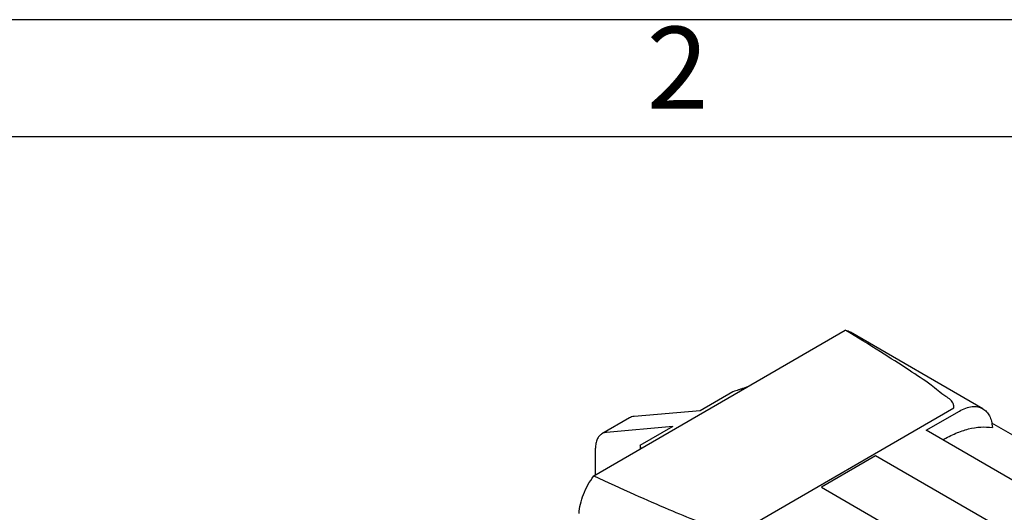
# Model space of a CAD drawing. Units: millimetres. Extents: x -210 to 0, y 0 to 297.
# Drawn here: x -78 to -36, y 276 to 297 of the extents above; entities that cross this region are included whole.
import ezdxf

# ---------------------------------------------------------------- set-up
doc = ezdxf.new("R2010")
doc.units = ezdxf.units.MM
doc.layers.add('1', color=7, linetype='Continuous')
doc.styles.add('CONVERTER_11', font='ARIAL.TTF', dxfattribs={"width": 1.2})

# ---------------------------------------------------------------- blocks, each defined once
blk = doc.blocks.new('_formato_A4')
at = {"layer": '1', "color": 7, "linetype": 'Continuous'}
for p, q in [((0, 297), (-210, 297)), ((-5, 292), (-94.5, 292))]:
    blk.add_line(p, q, dxfattribs=at)
at = {"layer": '1', "color": 7, "insert": (-49.75, 294.5), "char_height": 3.5, "attachment_point": 5, "line_spacing_factor": 1.320528, "style": 'CONVERTER_11'}
blk.add_mtext('2', dxfattribs=at)
blk = doc.blocks.new('A4_new')
at = {"layer": '1'}
blk.add_blockref('_formato_A4', (0, 0), dxfattribs=at)

msp = doc.modelspace()

# ---------------------------------------------------------------- linework, layer by layer
at = {"color": 2, "linetype": 'Continuous'}
for p, q in [((-53.334, 277.538), (-42.589, 283.757)), ((-36.718, 280.406), (-42.369, 283.677)), ((-47.389, 281.131), (-48.785, 280.322)), ((-48.785, 280.322), (-51.611, 280.076)), ((-47.137, 275.127), (-37.954, 280.442)), ((-39.131, 279.488), (-37.718, 280.306)), ((-51.807, 280.016), (-52.985, 279.335)), ((-49.963, 279.641), (-52.788, 279.395)), ((-49.963, 279.641), (-51.359, 278.833)), ((-34.544, 278.761), (-36.333, 279.796)), ((-34.752, 276.954), (-39.131, 279.488)), ((-53.259, 277.581), (-53.259, 278.727)), ((-41.298, 278.398), (-43.605, 277.063)), ((-35.835, 275.236), (-41.298, 278.398)), ((-43.605, 277.063), (-38.142, 273.901))]:
    msp.add_line(p, q, dxfattribs=at)
for points, knots in [([(-42.589, 283.757), (-42.55, 283.749), (-42.473, 283.731), (-42.403, 283.695), (-42.369, 283.677)], [0, 0, 0, 0, 0.1186758, 0.2350342, 0.2350342, 0.2350342, 0.2350342]), ([(-37.954, 280.442), (-37.955, 280.498), (-37.96, 280.712), (-38.421, 280.992), (-38.996, 281.487), (-39.957, 282.108), (-41.168, 282.892), (-42.085, 283.451), (-42.589, 283.757)], [0, 0, 0, 0, 0.162358, 0.621763, 1.417094, 2.546182, 3.999978, 5.765403, 5.765403, 5.765403, 5.765403]), ([(-46.772, 281.336), (-46.796, 281.328), (-46.844, 281.311), (-46.891, 281.294), (-46.915, 281.286)], [0, 0, 0, 0, 0.0752608, 0.1510226, 0.1510226, 0.1510226, 0.1510226]), ([(-46.915, 281.286), (-46.954, 281.272), (-47.033, 281.245), (-47.152, 281.206), (-47.27, 281.167), (-47.349, 281.143), (-47.389, 281.131)], [0, 0, 0, 0, 0.1244763, 0.2513925, 0.374074, 0.4986736, 0.4986736, 0.4986736, 0.4986736]), ([(-37.718, 280.306), (-37.628, 280.353), (-37.457, 280.442), (-37.188, 280.504), (-36.933, 280.503), (-36.788, 280.438), (-36.718, 280.406)], [0, 0, 0, 0, 0.304662, 0.577079, 0.821945, 1.050513, 1.050513, 1.050513, 1.050513]), ([(-51.611, 280.076), (-51.646, 280.072), (-51.715, 280.062), (-51.777, 280.031), (-51.807, 280.016)], [0, 0, 0, 0, 0.1050249, 0.2066433, 0.2066433, 0.2066433, 0.2066433]), ([(-36.718, 280.406), (-36.661, 280.366), (-36.545, 280.283), (-36.422, 280.094), (-36.337, 279.866), (-36.319, 279.698), (-36.309, 279.61)], [0, 0, 0, 0, 0.2062779, 0.4247555, 0.6644374, 0.9299157, 0.9299157, 0.9299157, 0.9299157]), ([(-52.985, 279.335), (-53.026, 279.305), (-53.112, 279.243), (-53.197, 279.097), (-53.25, 278.922), (-53.256, 278.794), (-53.259, 278.727)], [0, 0, 0, 0, 0.1516514, 0.314023, 0.4945425, 0.6963426, 0.6963426, 0.6963426, 0.6963426]), ([(-52.788, 279.395), (-52.823, 279.39), (-52.892, 279.381), (-52.954, 279.35), (-52.985, 279.335)], [0, 0, 0, 0, 0.1050249, 0.2066433, 0.2066433, 0.2066433, 0.2066433]), ([(-38.427, 279.081), (-38.245, 279.179), (-37.893, 279.368), (-37.344, 279.55), (-36.815, 279.646), (-36.474, 279.622), (-36.309, 279.61)], [0, 0, 0, 0, 0.621509, 1.196653, 1.727443, 2.22029, 2.22029, 2.22029, 2.22029]), ([(-51.359, 278.833), (-51.356, 278.824), (-51.348, 278.807), (-51.343, 278.779), (-51.343, 278.75), (-51.346, 278.73), (-51.348, 278.72)], [0, 0, 0, 0, 0.0277658, 0.055237, 0.0846873, 0.1155289, 0.1155289, 0.1155289, 0.1155289]), ([(-51.348, 278.72), (-51.35, 278.713), (-51.353, 278.7), (-51.357, 278.688), (-51.359, 278.681)], [0, 0, 0, 0, 0.01984862, 0.04015462, 0.04015462, 0.04015462, 0.04015462]), ([(-53.962, 275.934), (-53.946, 276.068), (-53.914, 276.346), (-53.778, 276.757), (-53.591, 277.164), (-53.42, 277.413), (-53.334, 277.538)], [0, 0, 0, 0, 0.403599, 0.838069, 1.289993, 1.744015, 1.744015, 1.744015, 1.744015]), ([(-53.334, 277.538), (-52.755, 277.273), (-51.688, 276.785), (-50.22, 276.148), (-49.034, 275.65), (-48.137, 275.338), (-47.541, 275.113), (-47.235, 275.124), (-47.137, 275.127)], [0, 0, 0, 0, 1.910505, 3.51692, 4.804513, 5.762143, 6.38359, 6.675977, 6.675977, 6.675977, 6.675977])]:
    msp.add_open_spline(points, degree=3, knots=knots, dxfattribs=at)

# ---------------------------------------------------------------- block references
msp.add_blockref('A4_new', (0, 0))

doc.saveas('drawing.dxf')
